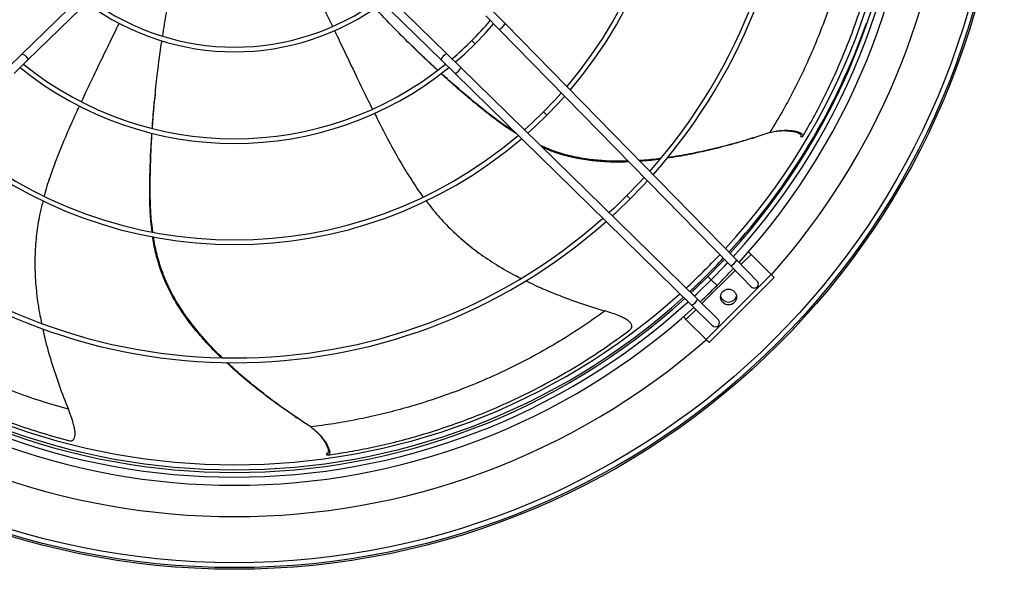
# Model space of a CAD drawing. Units: millimetres. Extents: x 5 to 414, y 3 to 291.
# Drawn here: x 268 to 291, y 225 to 238 of the extents above; entities that cross this region are included whole.
import ezdxf

# ---------------------------------------------------------------- set-up
doc = ezdxf.new("R2010")
doc.units = ezdxf.units.MM

msp = doc.modelspace()

# ---------------------------------------------------------------- linework, layer by layer
at = {"color": 7, "linetype": 'Continuous', "lineweight": 25}
for p, q in [((267.887, 237.091), (271.389, 240.521)), ((271.53, 240.38), (268.027, 236.948)), ((277.918, 236.948), (274.414, 240.38)), ((274.556, 240.521), (278.058, 237.091)), ((279.295, 237.685), (278.977, 238.01)), ((279.438, 237.825), (279.119, 238.15)), ((284.976, 232.169), (279.438, 237.825)), ((284.833, 232.029), (279.295, 237.685)), ((277.236, 237.27), (277.331, 237.177)), ((267.562, 236.773), (267.887, 237.091)), ((278.383, 236.773), (278.058, 237.091)), ((267.702, 236.63), (268.027, 236.948)), ((278.243, 236.63), (277.918, 236.948)), ((284.038, 231.234), (278.383, 236.773)), ((283.898, 231.091), (278.243, 236.63)), ((271.076, 236.13), (271.062, 235.998)), ((285.337, 235.081), (285.392, 235.098)), ((286.547, 235.116), (286.502, 235.114)), ((285.318, 232.305), (285.257, 232.366)), ((285.799, 231.824), (285.318, 232.305)), ((285.465, 231.67), (284.976, 232.169)), ((285.322, 231.53), (284.833, 232.029)), ((284.244, 230.268), (285.799, 231.824)), ((284.314, 230.198), (285.87, 231.753)), ((285.87, 231.753), (285.799, 231.824)), ((284.537, 230.745), (284.038, 231.234)), ((284.397, 230.602), (283.898, 231.091)), ((283.701, 230.811), (283.763, 230.749)), ((283.763, 230.749), (284.244, 230.268)), ((284.244, 230.268), (284.314, 230.198)), ((274.416, 228.431), (274.463, 228.399)), ((275.197, 227.507), (275.168, 227.541))]:
    msp.add_line(p, q, dxfattribs=at)
at = {"color": 8, "linetype": 'Continuous', "lineweight": 25}
for p, q in [((278.646, 237.422), (278.725, 237.343)), ((280.356, 235.712), (280.435, 235.633)), ((282.353, 233.715), (282.432, 233.635)), ((285.318, 232.305), (285.078, 232.065)), ((284.937, 231.924), (284.144, 231.13)), ((284.289, 231.779), (284.368, 231.7)), ((284.368, 231.7), (284.505, 231.562)), ((284.003, 230.989), (283.763, 230.749))]:
    msp.add_line(p, q, dxfattribs=at)
at = {"color": 7, "linetype": 'Continuous', "lineweight": 25, "flags": 128}
for points in [[(278.725, 237.343), (278.96, 237.588), (279.164, 237.818)], [(278.249, 236.903), (278.478, 237.106), (278.725, 237.343)], [(267.887, 237.091), (267.903, 237.096), (267.928, 237.09), (267.957, 237.073), (267.986, 237.048), (268.01, 237.019), (268.027, 236.989), (268.032, 236.964), (268.027, 236.948)], [(278.058, 237.091), (278.041, 237.096), (278.017, 237.09), (277.988, 237.073), (277.959, 237.048), (277.934, 237.019), (277.918, 236.989), (277.912, 236.964), (277.918, 236.948)], [(280.783, 236.165), (280.622, 235.988), (280.356, 235.712)], [(280.435, 235.633), (280.704, 235.912), (280.861, 236.085)], [(280.356, 235.712), (280.079, 235.446), (279.902, 235.285)], [(279.982, 235.206), (280.155, 235.363), (280.435, 235.633)], [(282.763, 234.143), (282.653, 234.025), (282.353, 233.715)], [(282.432, 233.635), (282.734, 233.947), (282.841, 234.063)], [(282.353, 233.715), (282.043, 233.414), (281.924, 233.305)], [(282.004, 233.226), (282.117, 233.331), (282.432, 233.635)], [(284.681, 232.185), (284.619, 232.119), (284.289, 231.779)], [(284.368, 231.7), (284.699, 232.041), (284.759, 232.105)], [(284.289, 231.779), (283.948, 231.448), (283.882, 231.387)], [(283.962, 231.308), (284.023, 231.365), (284.368, 231.7)]]:
    msp.add_lwpolyline(points, dxfattribs=at)
at = {"color": 7, "linetype": 'Continuous', "lineweight": 25}
for centre, radius in [((272.972, 243.175), 18.4), ((272.972, 243.175), 18.36), ((272.972, 243.175), 18.242), ((284.781, 231.287), 0.19)]:
    msp.add_circle(centre, radius, dxfattribs=at)
for centre, radius, start, end in [((272.972, 243.175), 17.14, 318.4902, 180), ((272.972, 243.095), 16.31, 317.6762, 42.3238), ((272.972, 243.175), 15.9, 317.5587, 42.0372), ((272.972, 243.095), 16.004, 317.7389, 42.2611), ((272.972, 243.095), 16.116, 317.7157, 42.2843), ((272.972, 243.095), 13.266, 318.4283, 41.5717), ((272.972, 243.095), 13.378, 318.3945, 41.6055), ((272.972, 243.095), 10.554, 319.4653, 40.5347), ((272.972, 243.095), 10.442, 319.5198, 40.4802), ((272.972, 243.095), 5.943, 233.4178, 306.5822), ((272.972, 243.095), 5.831, 233.5925, 306.4075), ((272.972, 243.095), 8.024, 315, 319.6319), ((279.18, 237.945), 0.284, 293.8194, 334.987), ((272.972, 243.095), 8.024, 310.3681, 315), ((272.972, 243.095), 8.136, 230.9757, 309.0243), ((272.972, 243.095), 8.024, 231.0679, 308.9321), ((278.123, 236.888), 0.284, 295.013, 336.1806), ((272.972, 243.095), 10.442, 229.5198, 310.4802), ((272.972, 243.095), 10.554, 229.4653, 310.5347), ((272.972, 243.095), 13.378, 228.3945, 311.6055), ((272.972, 243.095), 13.266, 228.4283, 311.5717), ((272.972, 243.175), 15.9, 312.7548, 316.8371), ((284.719, 232.29), 0.284, 293.8194, 334.987), ((272.972, 243.095), 16.31, 315, 316.9727), ((285.394, 231.6), 0.1, 224.4032, 44.4032), ((272.972, 243.175), 15.9, 227.9671, 312.0329), ((272.972, 243.095), 16.31, 313.0273, 315), ((272.972, 243.095), 16.116, 227.7157, 312.2843), ((272.972, 243.095), 16.004, 227.7389, 312.2611), ((283.778, 231.349), 0.284, 295.013, 336.1806), ((284.781, 231.367), 0.2, 198.7848, 341.2152), ((272.972, 243.095), 16.31, 227.6762, 312.3238), ((284.467, 230.674), 0.1, 225.5968, 45.5968), ((272.972, 243.175), 17.14, 228.8691, 311.1309)]:
    msp.add_arc(centre, radius, start, end, dxfattribs=at)
at = {"color": 8, "linetype": 'Continuous', "lineweight": 25}
for start, end in [(317.535, 340.5238), (312.7761, 316.8189), (227.9403, 312.0597)]:
    msp.add_arc((272.972, 243.175), 16.02, start, end, dxfattribs=at)
at = {"color": 7, "linetype": 'Continuous', "lineweight": 25}
for points, knots in [([(287.985, 242.448), (287.972, 242.217), (287.946, 241.753), (287.866, 241.054), (287.753, 240.353), (287.606, 239.652), (287.425, 238.956), (287.225, 238.316), (287.015, 237.735), (286.802, 237.208), (286.57, 236.691), (286.319, 236.184), (286.05, 235.688), (285.863, 235.377), (285.767, 235.22)], [0, 0, 0, 0, 0.085948, 0.172737, 0.260509, 0.349416, 0.439653, 0.531484, 0.60499, 0.67992, 0.756543, 0.835178, 0.916193, 1, 1, 1, 1]), ([(286.547, 235.116), (286.635, 235.267), (286.81, 235.57), (287.07, 236.069), (287.323, 236.599), (287.564, 237.16), (287.79, 237.747), (287.996, 238.358), (288.187, 239.009), (288.356, 239.698), (288.498, 240.423), (288.605, 241.154), (288.68, 241.885), (288.701, 242.373), (288.712, 242.616)], [0, 0, 0, 0, 0.0789295, 0.1579537, 0.2372772, 0.3170247, 0.3972179, 0.4778053, 0.5586887, 0.6478124, 0.7368333, 0.8254397, 0.913285, 1, 1, 1, 1]), ([(274.403, 239.614), (274.497, 239.428), (274.677, 239.068), (274.939, 238.536), (275.148, 238.104), (275.271, 237.847), (275.312, 237.761)], [0, 0, 0, 0, 0.3067732, 0.5940464, 0.8635501, 1, 1, 1, 1]), ([(271.255, 237.53), (271.284, 237.712), (271.352, 238.146), (271.483, 238.83), (271.595, 239.328), (271.652, 239.581)], [0, 0, 0, 0, 0.262717, 0.624365, 1, 1, 1, 1]), ([(277.826, 236.715), (277.771, 236.764), (277.579, 236.938), (277.255, 237.248), (276.824, 237.677), (276.513, 237.996), (276.343, 238.183), (276.329, 238.199)], [0, 0, 0, 0, 0.103495, 0.362127, 0.633551, 0.969397, 1, 1, 1, 1]), ([(270.211, 237.837), (270.192, 237.798), (270.101, 237.608), (269.917, 237.231), (269.668, 236.717), (269.458, 236.281), (269.343, 236.032), (269.31, 235.96)], [0, 0, 0, 0, 0.0639994, 0.3078615, 0.6072596, 0.8865883, 1, 1, 1, 1]), ([(275.36, 237.661), (275.38, 237.62), (275.471, 237.43), (275.652, 237.05), (275.899, 236.535), (276.108, 236.1), (276.232, 235.854), (276.267, 235.783)], [0, 0, 0, 0, 0.0651321, 0.308782, 0.6079194, 0.887005, 1, 1, 1, 1]), ([(271.01, 235.319), (271.014, 235.394), (271.031, 235.654), (271.071, 236.101), (271.137, 236.705), (271.193, 237.146), (271.233, 237.395), (271.236, 237.415)], [0, 0, 0, 0, 0.104898, 0.363612, 0.63512, 0.97107, 1, 1, 1, 1]), ([(277.822, 236.712), (277.792, 236.74), (277.626, 236.891), (277.462, 237.046), (277.332, 237.175), (277.329, 237.178)], [0, 0, 0, 0, 0.182624, 0.981746, 1, 1, 1, 1]), ([(279.706, 235.197), (279.65, 235.231), (279.473, 235.339), (279.186, 235.55), (278.835, 235.825), (278.476, 236.128), (278.164, 236.399), (277.976, 236.571), (277.908, 236.634)], [0, 0, 0, 0, 0.0857068, 0.2685982, 0.4602177, 0.6629199, 0.8781602, 1, 1, 1, 1]), ([(279.652, 235.25), (279.6, 235.282), (279.427, 235.388), (279.141, 235.599), (278.784, 235.879), (278.42, 236.186), (278.126, 236.44), (277.958, 236.594), (277.912, 236.636)], [0, 0, 0, 0, 0.081266, 0.273721, 0.475265, 0.688349, 0.914499, 1, 1, 1, 1]), ([(269.263, 235.86), (269.235, 235.799), (269.129, 235.571), (268.956, 235.181), (268.754, 234.696), (268.582, 234.226), (268.471, 233.897), (268.428, 233.721), (268.423, 233.7)], [0, 0, 0, 0, 0.08708, 0.326175, 0.551597, 0.766107, 0.97278, 1, 1, 1, 1]), ([(271.005, 235.321), (271.008, 235.363), (271.023, 235.587), (271.042, 235.813), (271.062, 235.995), (271.063, 236)], [0, 0, 0, 0, 0.18601, 0.981822, 1, 1, 1, 1]), ([(276.318, 235.681), (276.348, 235.622), (276.459, 235.398), (276.656, 235.021), (276.909, 234.56), (277.169, 234.133), (277.357, 233.841), (277.467, 233.699), (277.479, 233.684)], [0, 0, 0, 0, 0.0857362, 0.3256025, 0.5517511, 0.766953, 0.9742932, 1, 1, 1, 1]), ([(271.002, 232.847), (270.991, 232.932), (270.963, 233.157), (270.947, 233.533), (270.944, 233.979), (270.956, 234.448), (270.974, 234.859), (270.991, 235.113), (270.998, 235.204)], [0, 0, 0, 0, 0.108645, 0.2872924, 0.4744653, 0.6724639, 0.8827095, 1, 1, 1, 1]), ([(271.019, 232.844), (271.006, 232.95), (270.974, 233.197), (270.957, 233.599), (270.954, 234.052), (270.967, 234.528), (270.982, 234.915), (270.998, 235.141), (271.002, 235.202)], [0, 0, 0, 0, 0.135197, 0.316722, 0.506818, 0.7078, 0.921105, 1, 1, 1, 1]), ([(285.767, 235.22), (285.578, 235.158), (285.207, 235.038), (284.654, 234.885), (284.12, 234.76), (283.679, 234.672), (283.415, 234.636), (283.325, 234.623)], [0, 0, 0, 0, 0.237359, 0.465173, 0.683125, 0.890925, 1, 1, 1, 1]), ([(285.767, 235.22), (285.811, 235.232), (285.902, 235.257), (286.041, 235.273), (286.168, 235.276), (286.279, 235.269), (286.371, 235.256), (286.454, 235.235), (286.514, 235.208), (286.548, 235.178), (286.56, 235.146), (286.552, 235.127), (286.547, 235.116)], [0, 0, 0, 0, 0.114385, 0.235007, 0.35475, 0.438769, 0.51539, 0.586829, 0.662685, 0.746283, 0.855893, 1, 1, 1, 1]), ([(285.867, 235.245), (285.912, 235.251), (286.003, 235.265), (286.128, 235.268), (286.237, 235.261), (286.328, 235.249), (286.41, 235.229), (286.47, 235.202), (286.503, 235.174), (286.515, 235.143), (286.506, 235.125), (286.502, 235.114)], [0, 0, 0, 0, 0.13351, 0.27002, 0.365745, 0.452936, 0.533981, 0.619657, 0.713878, 0.837431, 1, 1, 1, 1]), ([(282.375, 234.54), (282.319, 234.537), (282.126, 234.529), (281.804, 234.541), (281.395, 234.58), (280.99, 234.658), (280.614, 234.766), (280.387, 234.864), (280.288, 234.907)], [0, 0, 0, 0, 0.0781299, 0.2701159, 0.45099, 0.6543451, 0.848855, 1, 1, 1, 1]), ([(285.329, 235.081), (285.275, 235.063), (285.042, 234.988), (284.63, 234.874), (284.102, 234.747), (283.664, 234.657), (283.402, 234.62), (283.31, 234.607)], [0, 0, 0, 0, 0.081335, 0.355141, 0.616992, 0.866539, 1, 1, 1, 1]), ([(282.394, 234.52), (282.333, 234.517), (282.137, 234.508), (281.813, 234.518), (281.409, 234.554), (281.009, 234.629), (280.643, 234.732), (280.424, 234.826), (280.33, 234.865)], [0, 0, 0, 0, 0.086309, 0.278366, 0.459154, 0.662214, 0.856257, 1, 1, 1, 1]), ([(283.153, 234.599), (283.137, 234.596), (282.968, 234.572), (282.799, 234.56), (282.645, 234.549)], [0, 0, 0, 0, 0.095336, 1, 1, 1, 1]), ([(283.137, 234.581), (283.124, 234.579), (282.967, 234.555), (282.808, 234.543), (282.662, 234.532)], [0, 0, 0, 0, 0.084044, 1, 1, 1, 1]), ([(268.396, 233.593), (268.372, 233.497), (268.308, 233.251), (268.241, 232.844), (268.198, 232.37), (268.196, 231.877), (268.237, 231.366), (268.294, 230.958), (268.346, 230.724), (268.359, 230.664)], [0, 0, 0, 0, 0.09986, 0.257602, 0.417494, 0.582764, 0.756233, 0.938409, 1, 1, 1, 1]), ([(277.549, 233.592), (277.608, 233.514), (277.761, 233.311), (278.037, 233.005), (278.381, 232.675), (278.765, 232.367), (279.191, 232.08), (279.545, 231.87), (279.761, 231.764), (279.817, 231.737)], [0, 0, 0, 0, 0.099445, 0.257152, 0.417008, 0.582241, 0.755672, 0.937806, 1, 1, 1, 1]), ([(272.653, 229.84), (272.643, 229.849), (272.522, 229.961), (272.309, 230.187), (272.024, 230.511), (271.777, 230.835), (271.555, 231.174), (271.363, 231.533), (271.206, 231.915), (271.094, 232.302), (271.034, 232.573), (271.018, 232.715), (271.017, 232.725)], [0, 0, 0, 0, 0.011576, 0.146458, 0.273885, 0.393977, 0.507023, 0.633995, 0.755329, 0.873722, 0.99174, 1, 1, 1, 1]), ([(272.676, 229.839), (272.664, 229.85), (272.54, 229.966), (272.324, 230.197), (272.038, 230.527), (271.79, 230.856), (271.566, 231.201), (271.374, 231.566), (271.217, 231.954), (271.103, 232.338), (271.057, 232.597), (271.035, 232.722)], [0, 0, 0, 0, 0.013988, 0.150439, 0.279429, 0.401082, 0.515694, 0.644551, 0.767804, 0.888153, 1, 1, 1, 1]), ([(279.935, 231.678), (280.006, 231.643), (280.247, 231.52), (280.682, 231.341), (281.242, 231.132), (281.629, 231.014), (281.826, 230.954)], [0, 0, 0, 0, 0.11651, 0.400244, 0.6949, 1, 1, 1, 1]), ([(262.395, 231.432), (262.45, 231.381), (262.635, 231.211), (262.986, 230.914), (263.445, 230.55), (263.938, 230.19), (264.461, 229.84), (265.01, 229.502), (265.602, 229.171), (266.237, 228.853), (266.911, 228.554), (267.6, 228.286), (268.297, 228.05), (268.768, 227.921), (269.002, 227.857)], [0, 0, 0, 0, 0.035573, 0.118317, 0.201375, 0.284876, 0.368844, 0.453225, 0.537915, 0.631234, 0.724446, 0.817223, 0.909203, 1, 1, 1, 1]), ([(281.826, 230.954), (281.638, 230.82), (281.259, 230.551), (280.662, 230.178), (280.044, 229.829), (279.404, 229.507), (278.747, 229.215), (278.122, 228.973), (277.537, 228.774), (276.992, 228.612), (276.443, 228.471), (275.891, 228.352), (275.335, 228.252), (274.975, 228.205), (274.792, 228.181)], [0, 0, 0, 0, 0.0859478, 0.1727369, 0.2605086, 0.3494157, 0.4396529, 0.531484, 0.6049897, 0.67992, 0.7565431, 0.8351781, 0.9161929, 1, 1, 1, 1]), ([(282.411, 230.491), (282.428, 230.505), (282.459, 230.533), (282.477, 230.585), (282.461, 230.643), (282.412, 230.698), (282.344, 230.748), (282.26, 230.795), (282.147, 230.846), (282.001, 230.901), (281.888, 230.935), (281.826, 230.954)], [0, 0, 0, 0, 0.111935, 0.208972, 0.29792, 0.389916, 0.468232, 0.559571, 0.667309, 0.818805, 1, 1, 1, 1]), ([(268.388, 230.53), (268.404, 230.454), (268.459, 230.19), (268.589, 229.739), (268.775, 229.171), (268.924, 228.794), (269, 228.603)], [0, 0, 0, 0, 0.115375, 0.399473, 0.694508, 1, 1, 1, 1]), ([(275.197, 227.507), (275.37, 227.533), (275.716, 227.585), (276.269, 227.693), (276.841, 227.825), (277.429, 227.986), (278.029, 228.176), (278.635, 228.395), (279.263, 228.652), (279.908, 228.95), (280.563, 229.29), (281.201, 229.662), (281.82, 230.06), (282.215, 230.348), (282.411, 230.491)], [0, 0, 0, 0, 0.078929, 0.157954, 0.237277, 0.317025, 0.397218, 0.477805, 0.558689, 0.647812, 0.736833, 0.82544, 0.913285, 1, 1, 1, 1]), ([(274.41, 228.438), (274.363, 228.469), (274.159, 228.604), (273.813, 228.855), (273.384, 229.188), (273.041, 229.475), (272.849, 229.657), (272.782, 229.72)], [0, 0, 0, 0, 0.0813535, 0.3552195, 0.6171292, 0.8667318, 1, 1, 1, 1]), ([(274.792, 228.181), (274.626, 228.291), (274.301, 228.506), (273.837, 228.843), (273.406, 229.183), (273.062, 229.473), (272.869, 229.657), (272.802, 229.72)], [0, 0, 0, 0, 0.237234, 0.464928, 0.682766, 0.890457, 1, 1, 1, 1]), ([(269.002, 227.857), (269.024, 227.853), (269.065, 227.845), (269.117, 227.864), (269.153, 227.912), (269.165, 227.985), (269.162, 228.07), (269.146, 228.164), (269.116, 228.284), (269.067, 228.433), (269.024, 228.543), (269, 228.603)], [0, 0, 0, 0, 0.111935, 0.208972, 0.29792, 0.389916, 0.468232, 0.559571, 0.667309, 0.818805, 1, 1, 1, 1]), ([(274.792, 228.181), (274.829, 228.154), (274.906, 228.1), (275.004, 228), (275.086, 227.903), (275.15, 227.812), (275.197, 227.732), (275.232, 227.654), (275.249, 227.59), (275.247, 227.545), (275.229, 227.515), (275.209, 227.51), (275.197, 227.507)], [0, 0, 0, 0, 0.1143855, 0.2350073, 0.3547504, 0.4387688, 0.5153904, 0.5868294, 0.6626849, 0.7462834, 0.8558931, 1, 1, 1, 1]), ([(274.874, 228.119), (274.907, 228.088), (274.975, 228.025), (275.054, 227.929), (275.118, 227.84), (275.165, 227.761), (275.2, 227.684), (275.217, 227.621), (275.215, 227.578), (275.199, 227.549), (275.179, 227.544), (275.168, 227.541)], [0, 0, 0, 0, 0.1335097, 0.2700204, 0.3657453, 0.4529359, 0.5339812, 0.6196575, 0.7138779, 0.8374307, 1, 1, 1, 1])]:
    msp.add_open_spline(points, degree=3, knots=knots, dxfattribs=at)
at = {"color": 8, "linetype": 'Continuous', "lineweight": 25}
msp.add_open_spline([(269, 228.603), (268.778, 228.667), (268.332, 228.795), (267.668, 229.03), (267.009, 229.295), (266.359, 229.594), (265.72, 229.926), (265.141, 230.263), (264.621, 230.597), (264.155, 230.922), (263.703, 231.264), (263.284, 231.604), (263.03, 231.831), (262.91, 231.937)], degree=3, knots=[0, 0, 0, 0, 0.09498, 0.190889, 0.287884, 0.386134, 0.485854, 0.587335, 0.668565, 0.75137, 0.836045, 0.922943, 1, 1, 1, 1], dxfattribs=at)

doc.saveas('drawing.dxf')
